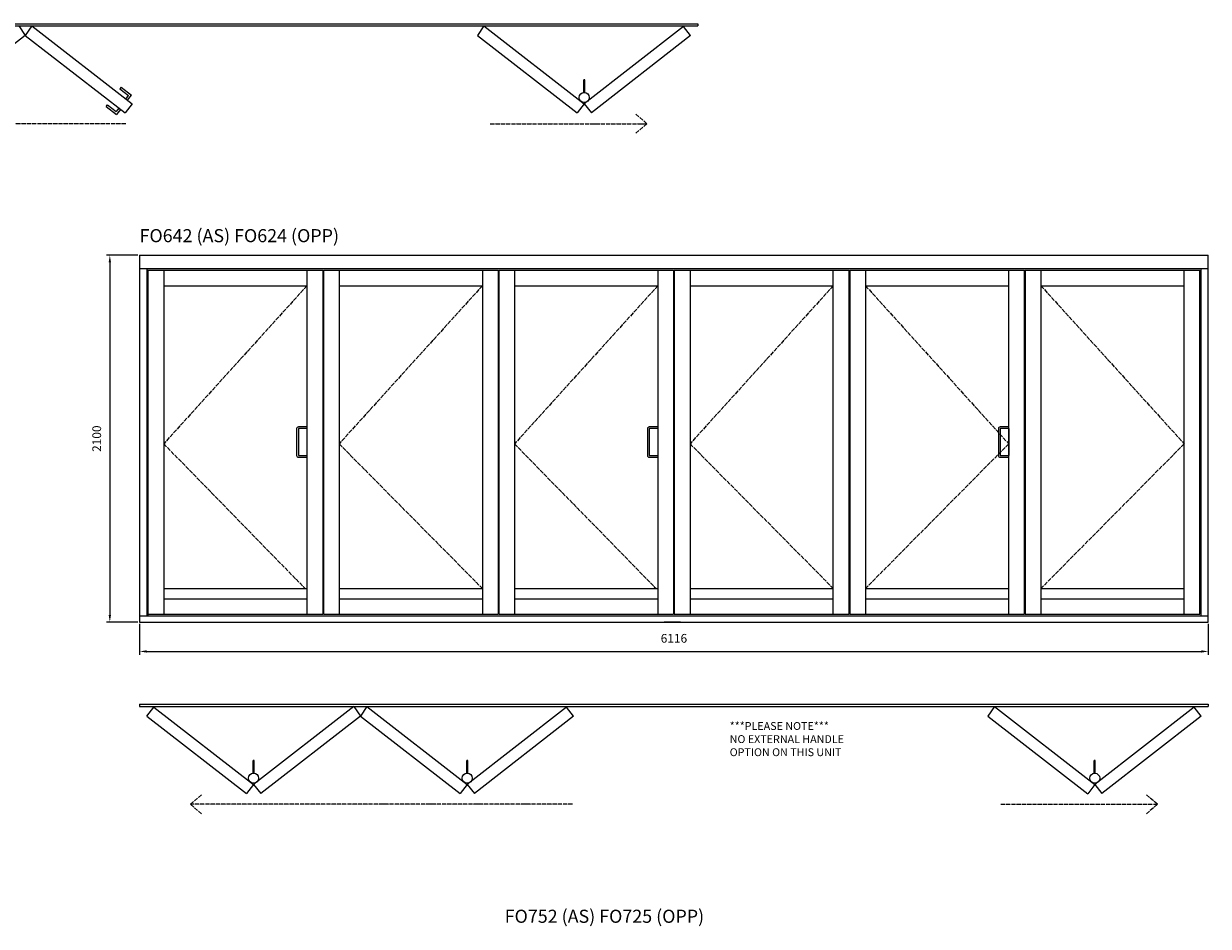
# Model space of a CAD drawing. Units: millimetres. Extents: x 141836 to 194439, y 5829 to 32567.
# Drawn here: x 155028 to 161807, y 12978 to 18146 of the extents above; entities that cross this region are included whole.
import ezdxf

# ---------------------------------------------------------------- set-up
doc = ezdxf.new("R2010")
doc.units = ezdxf.units.MM
doc.linetypes.add('ACAD_ISO04W100', pattern=[30, 24, -3, 0, -3])
doc.layers.get('0').update_dxf_attribs({"lineweight": 15})
for name, color, linetype, lineweight in [('018', 1, 'ACAD_ISO04W100', 13), ('05', 7, 'Continuous', 25), ('Dimension', 1, 'Continuous', 25)]:
    doc.layers.add(name, color=color, linetype=linetype, lineweight=lineweight)
doc.layers.add('HiLi', color=40, linetype='Continuous', plot=False)
doc.styles.add('Standard A0', font='arial.ttf', dxfattribs={"height": 10})
doc.styles.add('Stil1_1', font='romans.shx', dxfattribs={"width": 0.75, "oblique": 15})
doc.dimstyles.new('EDEK', dxfattribs={"dimscale": 10, "dimtxt": 5, "dimasz": 4, "dimexe": 2, "dimexo": 1, "dimgap": 2, "dimtad": 0, "dimdec": 0, "dimzin": 0, "dimdsep": 46, "dimtxsty": 'Stil1_1', "dimcen": -3, "dimdle": 1.25, "dimclrd": 6, "dimclre": 6, "dimclrt": 6, "dimadec": 0, "dimazin": 0, "dimtfac": 0.666667, "dimtdec": 0, "dimtmove": 0, "dimatfit": 3, "dimfxl": 1, "dimtvp": 1.5, "dimtolj": 1, "dimtzin": 0, "dimarcsym": 0})

# ---------------------------------------------------------------- blocks, each defined once
blk = doc.blocks.new('A$C542A0063')
at = {"color": 251}
blk.add_line((0, 77), (0, -77), dxfattribs=at)
blk.add_lwpolyline([(0, 87), (-49.2, 87, 0.414214), (-59.2, 77), (-59.2, -77, 0.414214), (-49.2, -87), (0, -87)], format="xyb", dxfattribs=at)
blk.add_lwpolyline([(0, 77), (-49.2, 77), (-49.2, -77), (0, -77)], dxfattribs=at)
blk = doc.blocks.new('Hinge Handle')
at = {"color": 251}
for p, q in [((142763, 29443.2), (142763, 29515.1)), ((142769, 29515.1), (142763, 29515.1)), ((142769, 29443.2), (142769, 29515.1))]:
    blk.add_line(p, q, dxfattribs=at)
blk.add_circle((142766, 29414.5), 28.7, dxfattribs=at)
blk = doc.blocks.new('Mortice Lock')
at = {"color": 251}
for p, q in [((143925.4, 25577.4), (143918, 25567.9)), ((143918, 25567.9), (143968.3, 25528.8)), ((143925.4, 25577.4), (143985.1, 25530.9)), ((143953, 25509.1), (143968.3, 25528.8)), ((143962.4, 25501.7), (143985.1, 25530.9)), ((143839.3, 25466.6), (143846.7, 25476.1)), ((143839.3, 25466.6), (143899.1, 25420.2)), ((143846.7, 25476.1), (143897, 25437)), ((143912.3, 25456.8), (143897, 25437)), ((143921.8, 25449.4), (143899.1, 25420.2))]:
    blk.add_line(p, q, dxfattribs=at)
blk = doc.blocks.new('*D30')
at = {"color": 6, "lineweight": -2, "transparency": 16777216}
for p, q in [((155680.8, 16820.2), (155500.5, 16820.2)), ((155520.5, 16780.2), (155520.5, 14760.2)), ((155680.8, 14720.2), (155500.5, 14720.2))]:
    blk.add_line(p, q, dxfattribs=at)
at = {"color": 6, "transparency": 16777216}
for points in [[(155513.8, 16780.2), (155527.2, 16780.2), (155520.5, 16820.2)], [(155513.8, 14760.2), (155527.2, 14760.2), (155520.5, 14720.2)]]:
    blk.add_solid(points, dxfattribs=at)
at = {"layer": 'Defpoints', "color": 0, "transparency": 16777216}
for p in [(155690.8, 16820.2), (155520.5, 14720.2), (155690.8, 14720.2)]:
    blk.add_point(p, dxfattribs=at)
at = {"color": 6, "transparency": 16777216, "insert": (155445.5, 15770.2), "char_height": 50, "attachment_point": 5, "rotation": 90, "style": 'Stil1_1'}
blk.add_mtext('\\A1;2100', dxfattribs=at)
blk = doc.blocks.new('*D31')
at = {"color": 6, "lineweight": -2, "transparency": 16777216}
for p, q in [((155690.8, 14710.2), (155690.8, 14532)), ((161806.8, 14710.2), (161806.8, 14532)), ((155730.8, 14552), (161766.8, 14552))]:
    blk.add_line(p, q, dxfattribs=at)
at = {"color": 6, "transparency": 16777216}
for points in [[(155730.8, 14558.6), (155730.8, 14545.3), (155690.8, 14552)], [(161766.8, 14558.6), (161766.8, 14545.3), (161806.8, 14552)]]:
    blk.add_solid(points, dxfattribs=at)
at = {"layer": 'Defpoints', "color": 0, "transparency": 16777216}
for p in [(155690.8, 14720.2), (161806.8, 14720.2), (161806.8, 14552)]:
    blk.add_point(p, dxfattribs=at)
at = {"color": 6, "transparency": 16777216, "insert": (158748.8, 14627), "char_height": 50, "attachment_point": 5, "style": 'Stil1_1'}
blk.add_mtext('\\A1;6116', dxfattribs=at)

msp = doc.modelspace()

# ---------------------------------------------------------------- linework, layer by layer
for p, q in [((153773.2, 18146.4), (158885.2, 18146.4)), ((153773.2, 18133.4), (158885.2, 18133.4)), ((153814.2, 18146.4), (158843.9, 18146.4)), ((154999.8, 18133.5), (155036.9, 18078.4)), ((155074, 18133.5), (155036.9, 18078.4)), ((155074, 18133.5), (155648.3, 17687.4)), ((157661.3, 18133.5), (157624.2, 18078.4)), ((157661.3, 18133.5), (158235.5, 17687.4)), ((158804, 18130.1), (158235.5, 17687.4)), ((158885.2, 18146.4), (158885.2, 18133.4)), ((155036.9, 18078.4), (154466.2, 17635.1)), ((155036.9, 18078.4), (155607.6, 17635.1)), ((157624.2, 18078.4), (158194.9, 17635.1)), ((158843.9, 18078.4), (158276.3, 17635.2)), ((158843.9, 18078.4), (158844.2, 18078.4)), ((155690.8, 16820.2), (161806.8, 16820.2)), ((155690.8, 16820.2), (155690.8, 14720.2)), ((161806.8, 14720.2), (161806.8, 16820.2)), ((155690.8, 16745.2), (161806.8, 16745.2)), ((155731.8, 16745.2), (155731.8, 14756.2)), ((161765.8, 14756.2), (161765.8, 16745.2)), ((155738.8, 16735.2), (156738.8, 16735.2)), ((155738.8, 16735.2), (155738.8, 14756.2)), ((155828.8, 16735.2), (155828.8, 14766.2)), ((156648.8, 16735.2), (156648.8, 14766.2)), ((156738.8, 16735.2), (156738.8, 14766.2)), ((156742.8, 16735.2), (157742.6, 16735.2)), ((156742.8, 16735.2), (156742.8, 14766.2)), ((156832.8, 16735.2), (156832.8, 14766.2)), ((157652.6, 16735.2), (157652.6, 14766.2)), ((157742.6, 16735.2), (157742.6, 14766.2)), ((157746.6, 16735.2), (158746.8, 16735.2)), ((157746.6, 16735.2), (157746.6, 14766.2)), ((157836.6, 16735.2), (157836.6, 14766.2)), ((158656.8, 16735.2), (158656.8, 14766.2)), ((158746.8, 16735.2), (158746.8, 14766.2)), ((158750.8, 16735.2), (159750.8, 16735.2)), ((158750.8, 16735.2), (158750.8, 14766.2)), ((158840.8, 16735.2), (158840.8, 14766.2)), ((159660.8, 14766.2), (159660.8, 16735.2)), ((159750.8, 14766.2), (159750.8, 16735.2)), ((159750.8, 16735.2), (159750.8, 14766.2)), ((159754.8, 16735.2), (160754.7, 16735.2)), ((159754.8, 16735.2), (159754.8, 14766.2)), ((159844.8, 16735.2), (159844.8, 14766.2)), ((160664.7, 14766.2), (160664.7, 16735.2)), ((160754.7, 14766.2), (160754.7, 16735.2)), ((160754.7, 16735.2), (160754.7, 14766.2)), ((160758.7, 16735.2), (161758.7, 16735.2)), ((160758.7, 16735.2), (160758.7, 14766.2)), ((160848.7, 16735.2), (160848.7, 14766.2)), ((161668.7, 14766.2), (161668.7, 16735.2)), ((161758.7, 14766.2), (161758.7, 16735.2)), ((155828.8, 16646.2), (156648.8, 16646.2)), ((156832.8, 16646.2), (157652.6, 16646.2)), ((157836.6, 16646.2), (158656.8, 16646.2)), ((158840.8, 16646.2), (159660.8, 16646.2)), ((159844.8, 16646.2), (160664.7, 16646.2)), ((160848.7, 16646.2), (161668.7, 16646.2)), ((155828.8, 14912.2), (156648.8, 14912.2)), ((156648.8, 14851.3), (155828.8, 14851.3)), ((156832.8, 14912.2), (157652.6, 14912.2)), ((157652.6, 14851.3), (156832.8, 14851.3)), ((157836.6, 14912.2), (158656.8, 14912.2)), ((158656.8, 14851.3), (157836.6, 14851.3)), ((158840.8, 14912.2), (159660.8, 14912.2)), ((159660.8, 14851.3), (158840.8, 14851.3)), ((159844.8, 14912.2), (160664.7, 14912.2)), ((160664.7, 14851.3), (159844.8, 14851.3)), ((160848.7, 14912.2), (161668.7, 14912.2)), ((161668.7, 14851.3), (160848.7, 14851.3)), ((155690.8, 14756.2), (161806.8, 14756.2)), ((155690.8, 14720.2), (161806.8, 14720.2)), ((155738.8, 14766.2), (156738.8, 14766.2)), ((156742.8, 14766.2), (157742.6, 14766.2)), ((157746.6, 14766.2), (158746.8, 14766.2)), ((158750.8, 14766.2), (159750.8, 14766.2)), ((159754.8, 14766.2), (160754.7, 14766.2)), ((160758.7, 14766.2), (161758.7, 14766.2)), ((155690.8, 14249.5), (161806.8, 14249.5)), ((155690.8, 14249.5), (155690.8, 14236.5)), ((155690.8, 14236.5), (161806.8, 14236.5)), ((156917.4, 14236.5), (156343.1, 13790.4)), ((156917.4, 14236.5), (156954.4, 14181.5)), ((156991.5, 14236.5), (156954.4, 14181.5)), ((156991.5, 14236.5), (157565.8, 13790.4)), ((161806.8, 14249.5), (161806.8, 14236.5)), ((155731.8, 14181.5), (156302.5, 13738.1)), ((155771.7, 14233), (156343.1, 13790.4)), ((156954.4, 14181.5), (156383.7, 13738.1)), ((156954.4, 14181.5), (157525.2, 13738.1)), ((158134.3, 14233.1), (157565.8, 13790.4)), ((158174.1, 14181.5), (157606.5, 13738.2)), ((158174.1, 14181.5), (158174.5, 14181.5)), ((160582.8, 14236), (160545.7, 14181)), ((160545.7, 14181), (161116.4, 13737.6)), ((160582.8, 14236), (161157, 13789.9)), ((161725.6, 14232.6), (161157, 13789.9)), ((161765.4, 14181), (161197.8, 13737.7)), ((161765.4, 14181), (161725.6, 14232.6)), ((161765, 14181.5), (161765.4, 14181.5)), ((161765.4, 14181.5), (161765.8, 14181.5))]:
    msp.add_line(p, q)
at = {"layer": '018'}
for p, q in [((158593.8, 17573.9), (158531.5, 17627.7)), ((155611.4, 17573.9), (154064.6, 17573.9)), ((157698, 17573.9), (158593.8, 17573.9)), ((158593.8, 17573.9), (158531.5, 17520.1)), ((155982.1, 13676.9), (156044.5, 13730.8)), ((161515.4, 13676.9), (161453, 13730.8)), ((158168.1, 13676.9), (155982.1, 13676.9)), ((155982.1, 13676.9), (156044.5, 13623.1)), ((160619.5, 13676.9), (161515.4, 13676.9)), ((161515.4, 13676.9), (161453, 13623.1))]:
    msp.add_line(p, q, dxfattribs=at)
for points in [[(156648.8, 16646.2), (155828.8, 15740.7), (156638.4, 14912.2)], [(157652.6, 16646.2), (156832.8, 15740.7), (157652.8, 14912.2)], [(158656.8, 16646.2), (157836.6, 15740.7), (158646.2, 14912.2)], [(159660.8, 16646.2), (158840.8, 15740.7), (159660.8, 14912.2)], [(159844.8, 16646.2), (160664.7, 15740.7), (159844.8, 14912.2)], [(160848.7, 16646.2), (161668.7, 15740.7), (160848.7, 14912.2)]]:
    msp.add_lwpolyline(points, dxfattribs=at)
at = {"layer": '05'}
for p, q in [((158844.2, 18078.4), (158804, 18130.1)), ((155648.3, 17687.4), (155607.6, 17635.1)), ((158235.5, 17687.4), (158194.9, 17635.1)), ((158235.5, 17687.4), (158276.3, 17635.2)), ((155731.8, 14181.5), (155771.7, 14233)), ((158174.5, 14181.5), (158134.3, 14233.1)), ((156343.1, 13790.4), (156302.5, 13738.1)), ((156343.1, 13790.4), (156383.7, 13738.1)), ((157565.8, 13790.4), (157525.2, 13738.1)), ((157565.8, 13790.4), (157606.5, 13738.2)), ((161157, 13789.9), (161116.4, 13737.6)), ((161157, 13789.9), (161197.8, 13737.7))]:
    msp.add_line(p, q, dxfattribs=at)
at = {"layer": 'HiLi'}
msp.add_line((158786.6, 14720.2), (158692.6, 14720.2), dxfattribs=at)

# ---------------------------------------------------------------- block references
at = {"color": 3}
msp.add_blockref('Mortice Lock', (11659.8, -7794.1), dxfattribs=at)
at = {"color": 251}
for p in [(15469.5, -11690.9), (13577.1, -15587.9), (14799.8, -15587.9), (18391.1, -15588.4)]:
    msp.add_blockref('Hinge Handle', p, dxfattribs=at)
for p in [(156648.8, 15750.7), (158656.8, 15750.7), (160664.7, 15750.7)]:
    msp.add_blockref('A$C542A0063', p)

# ---------------------------------------------------------------- texts
at = {"layer": 'Dimension', "width": 7545.414, "attachment_point": 1, "style": 'Standard A0'}
for s, insert, char_height in [('{\\fArial|b0|i0|c0|p34;\\C1;FO642 (AS) FO624 (OPP)}', (155690.8, 16970.2), 75), ('{\\C1;***PLEASE NOTE*** \\PNO EXTERNAL HANDLE \\POPTION ON THIS UNIT}', (159067.8, 14147.6), 45), ('{\\fArial|b0|i0|c0|p34;\\C1;FO752 (AS) FO725 (OPP)}', (157780.3, 13073.2), 75)]:
    msp.add_mtext(s, dxfattribs=dict(at, insert=insert, char_height=char_height))

# ---------------------------------------------------------------- dimensions: what is measured, and where the dimension line sits
dim = msp.add_linear_dim(base=(155520.5, 14720.2), p1=(155690.8, 16820.2), p2=(155690.8, 14720.2), angle=90, dimstyle='EDEK', override={"dimfxl": 1.5})
dim.commit()
dim.dimension.update_dxf_attribs({"geometry": '*D30', "text_midpoint": (155445.5, 15770.2)})
dim = msp.add_linear_dim(base=(161806.8, 14552), p1=(155690.8, 14720.2), p2=(161806.8, 14720.2), dimstyle='EDEK', override={"dimfxl": 1.5})
dim.commit()
dim.dimension.update_dxf_attribs({"geometry": '*D31', "text_midpoint": (158748.8, 14627)})

doc.saveas('drawing.dxf')
